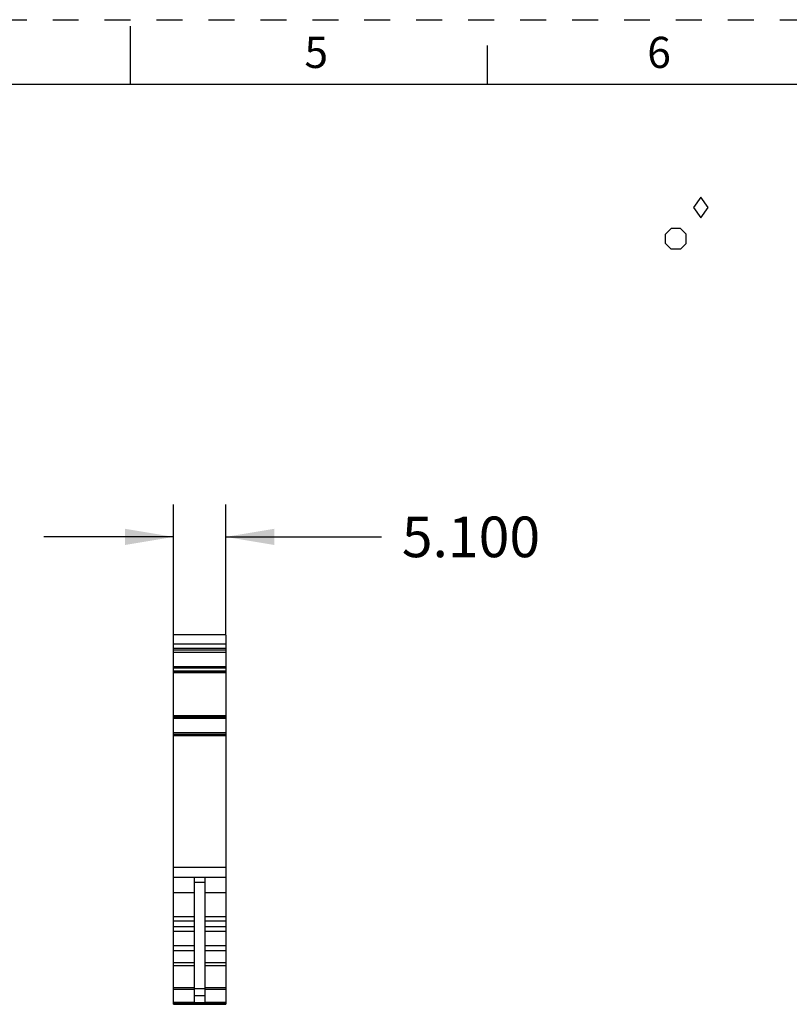
# Model space of a CAD drawing. Units: inches. Extents: x 0 to 11, y 0 to 8.5.
# Drawn here: x 5.1 to 8, y 4.7 to 8.5 of the extents above; entities that cross this region are included whole.
import ezdxf

# ---------------------------------------------------------------- set-up
doc = ezdxf.new("R2010")
doc.units = ezdxf.units.IN
doc.header["$LTSCALE"] = 0.605
doc.header["$MEASUREMENT"] = 0
doc.linetypes.add('HIDDEN', pattern=[0.2, 0.1, -0.1])
doc.layers.get('0').update_dxf_attribs({"linetype": 'CONTINUOUS'})
doc.layers.add('DEFAULT_2', color=8, linetype='HIDDEN')
doc.styles.get("Standard").update_dxf_attribs({"font": 'txt', "width": 0.8})
doc.styles.add('TEXTSTYLE_2', font='txt')
doc.dimstyles.new('DIMSTYLE_1', dxfattribs={"dimtxt": 0.15625, "dimasz": 0.1875, "dimexe": 0.125, "dimexo": 0.0625, "dimgap": 0.078125, "dimtad": 0, "dimtih": 1, "dimtoh": 1, "dimdec": 3, "dimzin": 0, "dimdsep": 46, "dimtxsty": 'STANDARD', "dimblk": '_FILLED', "dimblk1": '_FILLED', "dimblk2": '_FILLED', "dimcen": 0.09, "dimadec": 3, "dimazin": 0, "dimtp": 0.001, "dimtm": 0.001, "dimtfac": 1, "dimtdec": 3, "dimtofl": 0, "dimtmove": 0, "dimatfit": 3, "dimldrblk": '_FILLED', "dimfxl": 1, "dimtolj": 1, "dimtzin": 0, "dimarcsym": 0})

# ---------------------------------------------------------------- blocks, each defined once
blk = doc.blocks.new('_FILLED')
at = {"color": 0, "linetype": 'BYBLOCK'}
blk.add_solid([(0, 0), (-1, 0.167), (-1, -0.167)], dxfattribs=at)
blk = doc.blocks.new('*D1')
at = {"color": 2, "linetype": 'CONTINUOUS'}
for p, q in [((5.6655, 6.132), (5.6655, 6.6333)), ((5.8663, 6.1341), (5.8663, 6.6333)), ((5.6655, 6.5083), (5.1655, 6.5083)), ((5.8663, 6.5083), (6.4664, 6.5083))]:
    blk.add_line(p, q, dxfattribs=at)
at = {"color": 2, "linetype": 'CONTINUOUS', "xscale": 0.1875, "yscale": 0.1875, "zscale": 0.1875}
blk.add_blockref('_FILLED', (5.6655, 6.5083), dxfattribs=at)
at = {"color": 2, "linetype": 'CONTINUOUS', "xscale": 0.1875, "yscale": 0.1875, "zscale": 0.1875, "rotation": 180}
blk.add_blockref('_FILLED', (5.8663, 6.5083), dxfattribs=at)
at = {"color": 2, "linetype": 'CONTINUOUS', "insert": (6.5445, 6.5864), "char_height": 0.15625, "width": 0.625, "attachment_point": 1, "line_spacing_factor": 0.9}
blk.add_mtext('5.100', dxfattribs=at)
blk = doc.blocks.new('DIA_BLK_BL3', base_point=(7.6958, 7.7764))
at = {"color": 2, "linetype": 'CONTINUOUS'}
for p, q in [((7.6958, 7.8164), (7.6681, 7.7764)), ((7.6958, 7.8164), (7.6681, 7.7764)), ((7.6958, 7.8164), (7.6681, 7.7764)), ((7.6958, 7.8164), (7.6681, 7.7764)), ((7.6958, 7.8164), (7.6681, 7.7764)), ((7.6958, 7.8164), (7.6681, 7.7764)), ((7.6958, 7.8164), (7.6681, 7.7764)), ((7.6958, 7.8164), (7.6681, 7.7764)), ((7.6958, 7.8164), (7.6681, 7.7764)), ((7.7235, 7.7764), (7.6958, 7.8164)), ((7.7235, 7.7764), (7.6958, 7.8164)), ((7.6681, 7.7764), (7.6958, 7.7364)), ((7.6958, 7.7364), (7.7235, 7.7764))]:
    blk.add_line(p, q, dxfattribs=at)
blk = doc.blocks.new('SMOCTA_R_BL4', base_point=(7.5998, 7.6559))
at = {"color": 2, "linetype": 'CONTINUOUS'}
for p, q in [((7.5598, 7.6737), (7.582, 7.6959)), ((7.5598, 7.6382), (7.5598, 7.6737)), ((7.6176, 7.6959), (7.582, 7.6959)), ((7.6398, 7.6737), (7.6176, 7.6959)), ((7.6398, 7.6382), (7.6398, 7.6737)), ((7.5598, 7.6382), (7.582, 7.6159)), ((7.6398, 7.6382), (7.6176, 7.6159)), ((7.6176, 7.6159), (7.582, 7.6159))]:
    blk.add_line(p, q, dxfattribs=at)

msp = doc.modelspace()

# ---------------------------------------------------------------- linework, layer by layer
at = {"color": 7, "linetype": 'CONTINUOUS'}
for p, q in [((5.5, 8.25), (5.5, 8.475)), ((6.875, 8.25), (6.875, 8.4)), ((10.75, 8.25), (0.25, 8.25)), ((5.6655, 5.7487), (5.6655, 6.1314)), ((5.8663, 6.1314), (5.6655, 6.1314)), ((5.8663, 6.1314), (5.8663, 5.9909)), ((5.6655, 6.0967), (5.8663, 6.0967)), ((5.6655, 6.0794), (5.8663, 6.0794)), ((5.6655, 6.073), (5.8663, 6.073)), ((5.8663, 6.0724), (5.6655, 6.0724)), ((5.6655, 6.0639), (5.8663, 6.0639)), ((5.8663, 6.0073), (5.6655, 6.0073)), ((5.6655, 6.0034), (5.8663, 6.0034)), ((5.8663, 5.9917), (5.6655, 5.9917)), ((5.6655, 5.9915), (5.8663, 5.9915)), ((5.8663, 5.9909), (5.6655, 5.9909)), ((5.6655, 5.9865), (5.8663, 5.9865)), ((5.8663, 5.9901), (5.8663, 4.7082)), ((5.6655, 5.8209), (5.8663, 5.8209)), ((5.8663, 5.8141), (5.6655, 5.8141)), ((5.6655, 5.8106), (5.8663, 5.8106)), ((5.8663, 5.7541), (5.6655, 5.7541)), ((5.6655, 4.7082), (5.6655, 5.7475)), ((5.8663, 5.7475), (5.6655, 5.7475)), ((5.8663, 5.7423), (5.6655, 5.7423)), ((5.6655, 5.2368), (5.8663, 5.2368)), ((5.6655, 5.1984), (5.8663, 5.1984)), ((5.7462, 4.7159), (5.7462, 5.1984)), ((5.7856, 5.1984), (5.7856, 4.7159)), ((5.7462, 5.1789), (5.7856, 5.1789)), ((5.6655, 5.1393), (5.7462, 5.1393)), ((5.7856, 5.1393), (5.8663, 5.1393)), ((5.7462, 5.0456), (5.6655, 5.0456)), ((5.8663, 5.0456), (5.7856, 5.0456)), ((5.6655, 5.0292), (5.7462, 5.0292)), ((5.7462, 5.0069), (5.6655, 5.0069)), ((5.7856, 5.0292), (5.8663, 5.0292)), ((5.8663, 5.0069), (5.7856, 5.0069)), ((5.6655, 4.9905), (5.7462, 4.9905)), ((5.7856, 4.9905), (5.8663, 4.9905)), ((5.7462, 4.9336), (5.6655, 4.9336)), ((5.8663, 4.9336), (5.7856, 4.9336)), ((5.6655, 4.9154), (5.7462, 4.9154)), ((5.7856, 4.9154), (5.8663, 4.9154)), ((5.7462, 4.868), (5.6655, 4.868)), ((5.6655, 4.8571), (5.7462, 4.8571)), ((5.8663, 4.868), (5.7856, 4.868)), ((5.7856, 4.8571), (5.8663, 4.8571)), ((5.7462, 4.7721), (5.6655, 4.7721)), ((5.6655, 4.7663), (5.7462, 4.7663)), ((5.7856, 4.7675), (5.7462, 4.7675)), ((5.7462, 4.7425), (5.7856, 4.7425)), ((5.8663, 4.7721), (5.7856, 4.7721)), ((5.7856, 4.7663), (5.8663, 4.7663)), ((5.6655, 4.7159), (5.7462, 4.7159)), ((5.8663, 4.7134), (5.6655, 4.7134)), ((5.8663, 4.7129), (5.6655, 4.7129)), ((5.6655, 4.7082), (5.8663, 4.7082)), ((5.7856, 4.7159), (5.8663, 4.7159))]:
    msp.add_line(p, q, dxfattribs=at)
at = {"layer": 'DEFAULT_2', "color": 8, "linetype": 'HIDDEN'}
msp.add_line((0, 8.5), (11, 8.5), dxfattribs=at)

# ---------------------------------------------------------------- block references
at = {"color": 2, "linetype": 'CONTINUOUS'}
for name, p in [('DIA_BLK_BL3', (7.6958, 7.7764)), ('SMOCTA_R_BL4', (7.5998, 7.6559))]:
    msp.add_blockref(name, p, dxfattribs=at)

# ---------------------------------------------------------------- texts
at = {"color": 2, "linetype": 'CONTINUOUS', "char_height": 0.12, "width": 0.12, "attachment_point": 2, "line_spacing_factor": 0.9, "style": 'TEXTSTYLE_2'}
for s, insert in [('5', (6.215, 8.434)), ('6', (7.535, 8.434))]:
    msp.add_mtext(s, dxfattribs=dict(at, insert=insert))

# ---------------------------------------------------------------- dimensions: what is measured, and where the dimension line sits
at = {"color": 2, "linetype": 'CONTINUOUS'}
dim = msp.add_linear_dim(base=(5.8663, 6.5083), p1=(5.6655, 6.0695), p2=(5.8663, 6.0716), dimstyle='DIMSTYLE_1', dxfattribs=at)
dim.commit()
dim.dimension.update_dxf_attribs({"geometry": '*D1', "text_midpoint": (6.857, 6.5083), "dimtype": 160})

doc.saveas('drawing.dxf')
